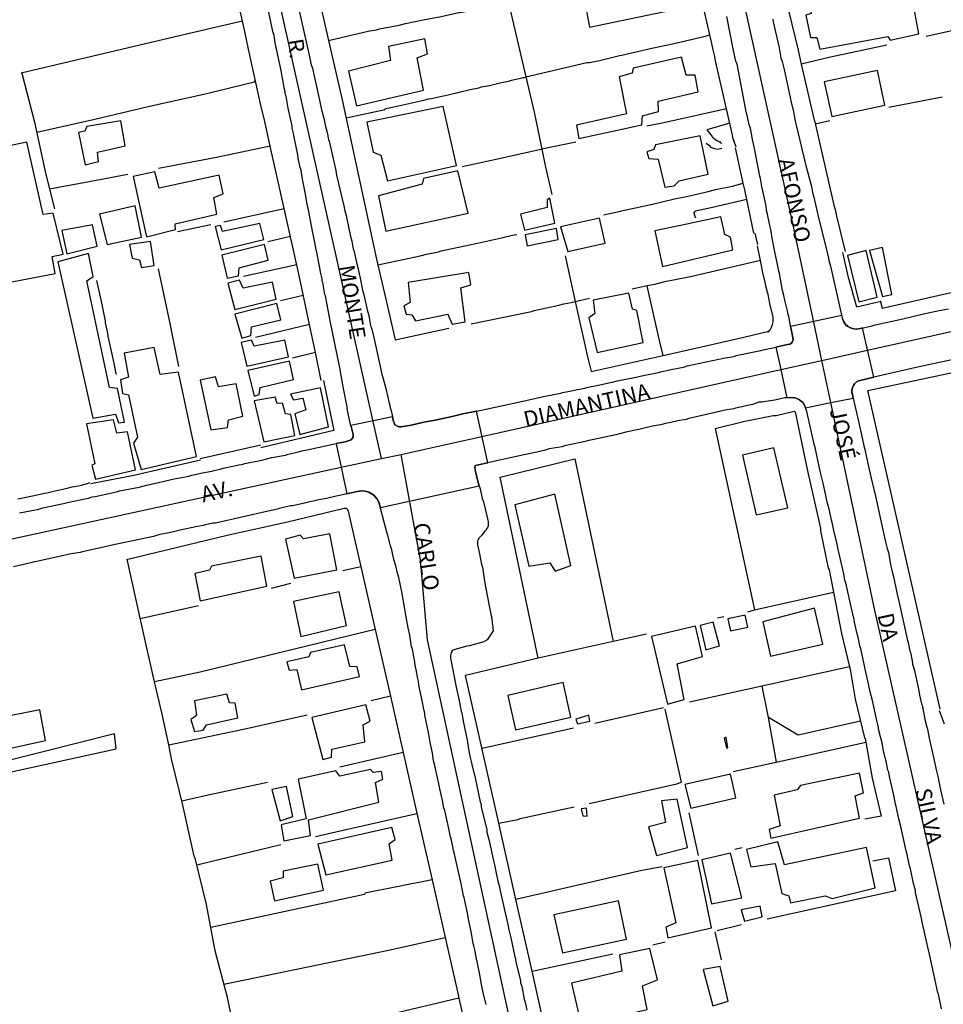
# Model space of a CAD drawing. Units: millimetres. Extents: x 187945 to 190362, y 1671518 to 1674296.
# Drawn here: x 189595 to 189741, y 1672980 to 1673135 of the extents above; entities that cross this region are included whole.
import ezdxf
from ezdxf.enums import TextEntityAlignment as Align

# ---------------------------------------------------------------- set-up
doc = ezdxf.new("R2010")
doc.units = ezdxf.units.MM
doc.header["$MEASUREMENT"] = 0
for name, color, linetype in [('IMAGEM', 7, 'Continuous'), ('V-CRUZAMENTO', 1, 'Continuous'), ('V-EDIFICACAO', 30, 'Continuous'), ('V-EIXO_DE_LOGRADOURO', 3, 'Continuous'), ('V-LOTE', 1, 'Continuous'), ('V-NOME_DOS_LOGRADOUROS', 7, 'Continuous'), ('V-QUADRA', 4, 'Continuous'), ('V-TESTADA', 140, 'Continuous')]:
    doc.layers.add(name, color=color, linetype=linetype)
picture_1 = doc.add_image_def('image1.jpg', size_in_pixel=(4023, 4630))

msp = doc.modelspace()

# ---------------------------------------------------------------- linework, layer by layer
at = {"layer": 'V-CRUZAMENTO'}
for points in [[(189719.29, 1673074.66), (189719.43, 1673074.25), (189719.43, 1673074.25), (189723.4, 1673075.05), (189723.4, 1673075.05), (189726.95, 1673075.77), (189726.95, 1673075.77), (189726.85, 1673076.31), (189726.74, 1673076.66), (189726.72, 1673077.01), (189726.82, 1673077.37), (189726.97, 1673077.74), (189727.17, 1673078.02), (189727.4, 1673078.26), (189727.76, 1673078.49), (189730.22, 1673079.05), (189730.22, 1673079.05), (189728.39, 1673086.84), (189728.39, 1673086.84), (189728.39, 1673086.84), (189728.39, 1673086.84), (189728.09, 1673086.77), (189727.42, 1673086.66), (189727.01, 1673086.69), (189726.37, 1673086.89), (189726.35, 1673086.96), (189726.08, 1673087.08), (189725.99, 1673087.23), (189725.86, 1673087.24), (189725.44, 1673087.88), (189725.27, 1673088.37), (189725.17, 1673088.79), (189725.17, 1673088.79), (189717.07, 1673087.06), (189717.07, 1673087.06), (189717.11, 1673086.86), (189717.11, 1673086.86), (189717.25, 1673086.1), (189717.43, 1673085.33), (189717.47, 1673084.95), (189717.33, 1673084.6), (189717.19, 1673084.44), (189716.94, 1673084.25), (189716.59, 1673084.2), (189714.77, 1673083.8), (189714.77, 1673083.8), (189715.53, 1673080.25), (189715.53, 1673080.25), (189716.48, 1673075.81), (189716.48, 1673075.81), (189717.03, 1673075.88), (189717.73, 1673075.8), (189718.08, 1673075.69), (189718.46, 1673075.51), (189719.05, 1673075.01), (189719.29, 1673074.66)], [(189647.08, 1673060.66), (189648.73, 1673061.03), (189649.33, 1673061.14), (189649.97, 1673061.08), (189650.58, 1673060.92), (189651.18, 1673060.57), (189651.4, 1673060.38), (189651.89, 1673059.83), (189652.17, 1673059.26), (189652.31, 1673058.74), (189652.31, 1673058.74), (189652.38, 1673058.48), (189652.38, 1673058.48), (189667.96, 1673061.91), (189667.96, 1673061.91), (189667.91, 1673062.07), (189667.35, 1673064.36), (189667.37, 1673064.47), (189667.27, 1673064.68), (189667.27, 1673064.85), (189667.31, 1673064.92), (189667.29, 1673065.08), (189667.55, 1673065.2), (189667.87, 1673065.22), (189669.26, 1673065.53), (189669.26, 1673065.53), (189669.31, 1673065.54), (189669.31, 1673065.54), (189667.52, 1673073.72), (189667.52, 1673073.72), (189665.4, 1673073.28), (189663.68, 1673072.87), (189661.04, 1673072.3), (189659.25, 1673071.96), (189657.25, 1673071.5), (189655.64, 1673071.21), (189655.29, 1673071.21), (189655.07, 1673071.31), (189654.67, 1673071.56), (189654.41, 1673072.3), (189654.3, 1673072.79), (189654.3, 1673072.79), (189647.71, 1673071.45), (189647.71, 1673071.45), (189647.75, 1673071.29), (189647.75, 1673071.29), (189648.1, 1673070), (189648.07, 1673069.62), (189647.75, 1673069.19), (189647.29, 1673069.01), (189646.81, 1673068.88), (189645.42, 1673068.58), (189645.42, 1673068.58), (189645.38, 1673068.57), (189645.38, 1673068.57), (189647.08, 1673060.66)]]:
    msp.add_lwpolyline(points, close=True, dxfattribs=at)
at = {"layer": 'V-EDIFICACAO'}
for points in [[(189689.09, 1673140.28), (189688.3, 1673141.14), (189684.25, 1673140.25), (189685.36, 1673134.29), (189699.52, 1673137.22), (189698.56, 1673142.26), (189689.09, 1673140.28)], [(189730.94, 1673137.6), (189730.21, 1673139.35), (189720.39, 1673137.22), (189720.33, 1673136.45), (189719.5, 1673136.17), (189720.23, 1673132.66), (189721.22, 1673132.63), (189721.7, 1673130.81), (189732.41, 1673132.82), (189732.79, 1673132.25), (189737.29, 1673133.23), (189736.49, 1673137.44), (189734.07, 1673136.96), (189733.69, 1673137.86), (189730.94, 1673137.6)], [(189653.68, 1673131.26), (189653.97, 1673129.03), (189647.37, 1673127.34), (189648.61, 1673121.89), (189659.2, 1673124.34), (189658.18, 1673129.47), (189659.83, 1673130.08), (189659.39, 1673132.47), (189653.68, 1673131.26)], [(189692.25, 1673127.82), (189692.09, 1673127.05), (189690.02, 1673126.45), (189691.17, 1673120.61), (189683.29, 1673118.83), (189683.67, 1673116.72), (189693.62, 1673118.86), (189693.71, 1673120.29), (189696.26, 1673121), (189696.17, 1673122.59), (189702.48, 1673124.06), (189702.03, 1673126.73), (189700.6, 1673126.73), (189699.87, 1673129.57), (189692.25, 1673127.82)], [(189722.37, 1673125.65), (189723.58, 1673120.17), (189731.93, 1673121.98), (189730.78, 1673127.43), (189722.37, 1673125.65)], [(189650.24, 1673119.31), (189651.23, 1673114.59), (189652.47, 1673114.11), (189653.49, 1673110.06), (189664.36, 1673112.45), (189664.36, 1673112.45), (189662.26, 1673121.79), (189650.24, 1673119.31)], [(189606.09, 1673118.6), (189605.77, 1673117.9), (189604.79, 1673117.65), (189605.84, 1673112.58), (189607.91, 1673113.09), (189607.75, 1673114.56), (189612.15, 1673115.58), (189611.45, 1673119.5), (189606.09, 1673118.6)], [(189695.75, 1673115.7), (189695.5, 1673114.97), (189694.42, 1673114.62), (189694.7, 1673113.57), (189696.17, 1673113.47), (189697.22, 1673109.04), (189698.69, 1673109.27), (189699.52, 1673110.06), (189704.07, 1673111.08), (189702.8, 1673117.14), (189695.75, 1673115.7)], [(189585.79, 1673113.86), (189590.12, 1673093.3), (189601.09, 1673095.43), (189600.64, 1673098.09), (189602.36, 1673098.46), (189602.36, 1673098.46), (189602.36, 1673098.46), (189600.77, 1673104.93), (189599.21, 1673104.74), (189596.63, 1673116.15), (189585.79, 1673113.86)], [(189617.47, 1673108.91), (189616.8, 1673111.46), (189613.39, 1673110.7), (189615.5, 1673101.23), (189620.04, 1673102.36), (189620.02, 1673103.27), (189626.56, 1673104.8), (189626.11, 1673107.42), (189627.58, 1673107.99), (189626.94, 1673110.92), (189617.47, 1673108.91)], [(189652.09, 1673107.7), (189653.23, 1673102.09), (189666.21, 1673104.96), (189664.61, 1673111.62), (189659.16, 1673110.41), (189658.97, 1673109.49), (189652.09, 1673107.7)], [(189608.1, 1673104.77), (189609.28, 1673100.02), (189614.73, 1673101.17), (189613.71, 1673106.08), (189608.1, 1673104.77)], [(189678.7, 1673105.85), (189674.49, 1673104.8), (189675.1, 1673102.25), (189679.91, 1673103.34), (189679.12, 1673107.29), (189678.7, 1673107.03), (189678.7, 1673105.85)], [(189602.14, 1673102.19), (189602.94, 1673098.52), (189607.69, 1673099.74), (189606.99, 1673103.11), (189602.14, 1673102.19)], [(189627.48, 1673102.03), (189627.16, 1673103.02), (189626.33, 1673102.83), (189627.26, 1673099.16), (189634.01, 1673100.79), (189633.38, 1673103.3), (189627.48, 1673102.03)], [(189680.77, 1673102.76), (189681.92, 1673098.91), (189687.85, 1673100.21), (189686.96, 1673104.17), (189680.77, 1673102.76)], [(189699.96, 1673103.05), (189695.67, 1673102.14), (189696.86, 1673096.55), (189707.96, 1673099.13), (189707.61, 1673101.17), (189706.72, 1673101.58), (189706.05, 1673104.36), (189699.96, 1673103.05)], [(189675.23, 1673101.52), (189675.51, 1673099.8), (189680.39, 1673100.79), (189680.14, 1673102.54), (189675.23, 1673101.52)], [(189612.79, 1673100.02), (189613.23, 1673097.85), (189614.41, 1673097.6), (189614.73, 1673096.39), (189616.68, 1673096.68), (189616.1, 1673100.47), (189612.79, 1673100.02)], [(189627.38, 1673098.33), (189628.21, 1673094.67), (189630, 1673095.05), (189630.09, 1673096.29), (189634.68, 1673097.5), (189634.08, 1673100.02), (189627.38, 1673098.33)], [(189606.09, 1673094.28), (189607.08, 1673094.95), (189606.35, 1673098.56), (189601.53, 1673097.28), (189607.02, 1673072.61), (189610.59, 1673073.22), (189611.07, 1673071.88), (189612.03, 1673071.96), (189612.03, 1673071.96), (189610.94, 1673077.3), (189609.66, 1673077.42), (189606.09, 1673094.28)], [(189729, 1673099.07), (189726.07, 1673098.27), (189727.85, 1673090.94), (189730.72, 1673091.7), (189729, 1673099.07)], [(189729.54, 1673099.07), (189731.58, 1673091.77), (189733.05, 1673092.12), (189731.55, 1673099.51), (189729.54, 1673099.07)], [(189656.77, 1673094), (189657.09, 1673090.84), (189656.1, 1673090.3), (189656.42, 1673089.03), (189657.35, 1673088.9), (189657.89, 1673087.97), (189663.02, 1673089.03), (189663.69, 1673087.43), (189665.73, 1673087.81), (189665.06, 1673093.17), (189666.65, 1673093.65), (189666.34, 1673095.56), (189656.77, 1673094)], [(189630.73, 1673093.11), (189630.16, 1673094.38), (189628.34, 1673093.9), (189629.42, 1673089.76), (189635.93, 1673091.38), (189635.39, 1673094.03), (189630.73, 1673093.11)], [(189685.94, 1673091.22), (189686.22, 1673089.12), (189685.24, 1673088.45), (189686.58, 1673082.94), (189693.84, 1673084.53), (189692.82, 1673089.57), (189692.15, 1673089.79), (189691.58, 1673092.31), (189685.94, 1673091.22)], [(189629.42, 1673089.03), (189630.51, 1673085.23), (189631.97, 1673085.65), (189632.07, 1673087.02), (189636.66, 1673088.13), (189636.05, 1673090.68), (189629.42, 1673089.03)], [(189632.48, 1673083.96), (189632.07, 1673084.91), (189630.44, 1673084.53), (189631.34, 1673080.8), (189637.87, 1673082.27), (189637.33, 1673084.88), (189632.48, 1673083.96)], [(189611.96, 1673082.87), (189612.63, 1673079.08), (189611.38, 1673078.63), (189611.73, 1673076.5), (189612.66, 1673076.28), (189614.09, 1673069.58), (189613.46, 1673068.66), (189614.64, 1673064.51), (189623.4, 1673066.55), (189620.53, 1673079.85), (189617.66, 1673079.46), (189616.68, 1673083.77), (189611.96, 1673082.87)], [(189631.46, 1673080.13), (189632.48, 1673076.05), (189633.25, 1673076.31), (189633.44, 1673077.42), (189638.67, 1673078.7), (189638.03, 1673081.57), (189631.46, 1673080.13)], [(189623.94, 1673078.6), (189625.63, 1673070.73), (189628.25, 1673071.11), (189628.4, 1673072.32), (189630.67, 1673072.9), (189629.65, 1673078.03), (189626.84, 1673077.52), (189626.4, 1673079.11), (189623.94, 1673078.6)], [(189642.94, 1673077.36), (189638.22, 1673076.4), (189638.67, 1673075.51), (189640.17, 1673075.73), (189640.61, 1673073.92), (189638.89, 1673073.28), (189639.69, 1673070.03), (189644.18, 1673071.21), (189642.94, 1673077.36), (189642.94, 1673077.36)], [(189632.48, 1673075.35), (189634.01, 1673068.88), (189638.86, 1673069.87), (189638.25, 1673073.18), (189637.39, 1673073.28), (189636.92, 1673074.94), (189636.12, 1673074.91), (189635.8, 1673075.89), (189632.48, 1673075.35)], [(189610.27, 1673072.32), (189610.27, 1673072.32), (189606.03, 1673071.72), (189607.34, 1673065.41), (189606.87, 1673065.19), (189607.46, 1673062.98), (189613.74, 1673064.45), (189612.47, 1673070.44), (189610.84, 1673070.25), (189610.27, 1673072.32)], [(189714.43, 1673067.89), (189709.49, 1673066.75), (189711.66, 1673057.34), (189716.66, 1673058.46), (189714.43, 1673067.89)], [(189673.57, 1673058.94), (189673.57, 1673058.94), (189675.8, 1673049.25), (189679.12, 1673049.79), (189679.95, 1673048.48), (189682.4, 1673049.34), (189679.88, 1673060.59), (189673.57, 1673058.94)], [(189640.26, 1673053.55), (189639.72, 1673054.12), (189637.39, 1673053.49), (189638.76, 1673047.33), (189645.52, 1673048.67), (189644.41, 1673054.35), (189640.26, 1673053.55)], [(189625.73, 1673049.25), (189625.44, 1673048.61), (189623.11, 1673048.07), (189623.94, 1673043.76), (189634.49, 1673046.09), (189633.57, 1673050.81), (189625.73, 1673049.25)], [(189638.67, 1673043.67), (189639.85, 1673038.15), (189647.05, 1673039.88), (189645.9, 1673045.2), (189638.67, 1673043.67)], [(189712.68, 1673040.48), (189713.92, 1673035.06), (189722.15, 1673036.94), (189720.84, 1673042.62), (189712.68, 1673040.48)], [(189707.2, 1673040.93), (189707.58, 1673039.05), (189710.32, 1673039.62), (189709.91, 1673041.53), (189707.2, 1673040.93)], [(189695.12, 1673038.15), (189697.67, 1673027.48), (189700.31, 1673028.21), (189699.17, 1673033.82), (189703.18, 1673034.97), (189702.07, 1673039.78), (189695.12, 1673038.15)], [(189704.84, 1673040.42), (189702.8, 1673039.91), (189703.69, 1673036.02), (189705.86, 1673036.69), (189704.84, 1673040.42)], [(189641.35, 1673035.6), (189641.09, 1673034.93), (189637.62, 1673034.14), (189638, 1673032.86), (189639.21, 1673032.93), (189639.94, 1673029.74), (189649.06, 1673031.84), (189648.74, 1673033.34), (189647.56, 1673033.4), (189646.73, 1673036.82), (189641.35, 1673035.6)], [(189681.22, 1673030.91), (189672.49, 1673028.82), (189673.7, 1673023.43), (189682.4, 1673025.4), (189681.22, 1673030.91), (189681.22, 1673030.91)], [(189623.08, 1673027.99), (189623.37, 1673025.66), (189622.48, 1673025.05), (189623.05, 1673023.14), (189624.42, 1673023.36), (189624.93, 1673024.23), (189629.9, 1673025.34), (189629.49, 1673027.64), (189628.56, 1673027.67), (189628.15, 1673029.04), (189623.08, 1673027.99)], [(189641.57, 1673025.37), (189643.29, 1673018.74), (189644.66, 1673019.09), (189644.72, 1673020.37), (189649.92, 1673021.55), (189649.66, 1673024.19), (189650.78, 1673024.77), (189650.08, 1673027.35), (189641.57, 1673025.37)], [(189591.72, 1673025.21), (189592.61, 1673020.21), (189599.56, 1673021.74), (189598.67, 1673026.58), (189591.72, 1673025.21)], [(189683.2, 1673025.12), (189683.45, 1673024.38), (189685.4, 1673024.8), (189685.24, 1673025.72), (189683.2, 1673025.12)], [(189592.74, 1673018.33), (189593.18, 1673016.58), (189610.71, 1673020.43), (189610.43, 1673022.79), (189592.74, 1673018.33)], [(189706.91, 1673022.25), (189706.62, 1673022.12), (189706.94, 1673020.6), (189707.2, 1673020.59), (189706.91, 1673022.25)], [(189639.43, 1673015.62), (189640.68, 1673009.4), (189636.72, 1673008.45), (189637.14, 1673005.93), (189641.38, 1673006.73), (189641.03, 1673009.24), (189652.15, 1673011.99), (189651.61, 1673015.11), (189652.76, 1673015.65), (189652.53, 1673016.83), (189651.26, 1673016.7), (189650.81, 1673017.18), (189646, 1673016.13), (189645.33, 1673016.93), (189639.43, 1673015.62)], [(189700.41, 1673014.82), (189701.33, 1673011.09), (189708.41, 1673012.72), (189707.61, 1673016.45), (189700.41, 1673014.82)], [(189718.61, 1673014.63), (189718.13, 1673013.96), (189714.5, 1673013.13), (189715.45, 1673008.26), (189713.7, 1673007.68), (189713.96, 1673006.34), (189727.92, 1673009.5), (189727.28, 1673013.01), (189728.55, 1673013.48), (189727.95, 1673016.58), (189718.61, 1673014.63)], [(189637.55, 1673014.5), (189635.26, 1673014.03), (189636.56, 1673009.08), (189638.57, 1673009.75), (189637.55, 1673014.5), (189637.55, 1673014.5)], [(189696.71, 1673012.24), (189697.32, 1673008.8), (189694.67, 1673008.13), (189695.91, 1673003.6), (189700.82, 1673004.85), (189699.17, 1673012.46), (189696.71, 1673012.24)], [(189684.03, 1673010.97), (189684.31, 1673009.88), (189684.98, 1673009.79), (189684.89, 1673011.06), (189684.03, 1673010.97)], [(189642.49, 1673005.39), (189643.77, 1673000.57), (189654.25, 1673002.87), (189653.78, 1673005.45), (189654.73, 1673006.12), (189654.16, 1673008.03), (189642.49, 1673005.39)], [(189716.12, 1673002.1), (189715.04, 1673005.77), (189710.13, 1673004.56), (189710.8, 1673001.79), (189714.62, 1673002.33), (189715.71, 1672997.61), (189716.79, 1672997.26), (189717.05, 1672996.14), (189722.53, 1672997.26), (189723.61, 1672996.81), (189730.43, 1672998.5), (189729.03, 1673004.88), (189716.12, 1673002.1)], [(189707.61, 1673003.99), (189703.09, 1673002.93), (189704.62, 1672995.95), (189709.37, 1672996.91), (189707.61, 1673003.99)], [(189637.04, 1673001.15), (189637.04, 1673000.06), (189634.97, 1672999.55), (189635.67, 1672996.43), (189643.42, 1672998.15), (189642.53, 1673002.23), (189637.04, 1673001.15)], [(189697.09, 1673001.65), (189698.97, 1672992.99), (189697.41, 1672992.29), (189697.73, 1672990.6), (189704.62, 1672992.16), (189702.43, 1673002.83), (189697.09, 1673001.65)], [(189679.72, 1672994.23), (189681.12, 1672988.24), (189691.2, 1672990.41), (189689.92, 1672996.46), (189679.72, 1672994.23)], [(189709.3, 1672995.03), (189709.78, 1672993.24), (189712.58, 1672993.91), (189712.27, 1672995.6), (189709.3, 1672995.03)], [(189682.5, 1672983.43), (189684.03, 1672976.86), (189694.45, 1672979.31), (189693.71, 1672983.04), (189696.07, 1672983.97), (189694.86, 1672988.94), (189690.08, 1672987.95), (189690.46, 1672985.34), (189682.5, 1672983.43)], [(189703.31, 1672985.63), (189704.81, 1672979.86), (189707.23, 1672980.59), (189705.99, 1672986.1), (189703.31, 1672985.63)]]:
    msp.add_lwpolyline(points, close=True, dxfattribs=at)
at = {"layer": 'V-EIXO_DE_LOGRADOURO'}
for points in [[(189651.23, 1673072.09), (189634.87, 1673145.35), (189626.4, 1673182.1), (189618.88, 1673215.59), (189612.62, 1673241), (189608.31, 1673267.39), (189603.3, 1673293.64), (189598.29, 1673319.75), (189598.09, 1673322.46)], [(189720.73, 1673087.73), (189717.44, 1673103.29), (189700, 1673182.17), (189691.38, 1673221.24), (189684.01, 1673252.92), (189677.33, 1673284.88), (189676.64, 1673288.02)], [(189729.22, 1673083.3), (189795.14, 1673098.03)], [(189722, 1673081.69), (189720.73, 1673087.73)], [(189722, 1673081.69), (189729.22, 1673083.3)], [(189715.53, 1673080.25), (189722, 1673081.69)], [(189723.4, 1673075.05), (189722, 1673081.69)], [(189668.37, 1673069.71), (189715.53, 1673080.25)], [(189765.56, 1672884.69), (189763.05, 1672897.97), (189730.28, 1673042.5), (189723.4, 1673075.05)], [(189652.54, 1673066.22), (189651.23, 1673072.09)], [(189655.64, 1673066.89), (189659.4, 1673067.71), (189668.37, 1673069.71)], [(189646.2, 1673064.85), (189652.54, 1673066.22)], [(189652.54, 1673066.22), (189655.64, 1673066.89)], [(189656.97, 1673059.68), (189655.64, 1673066.89)], [(189578.05, 1673050.06), (189646.2, 1673064.85)], [(189710.19, 1672807.02), (189698.61, 1672853.64), (189690.41, 1672899.84), (189685.49, 1672918.98), (189659.8, 1673037.64), (189658.71, 1673050.22), (189656.97, 1673059.68)]]:
    msp.add_lwpolyline(points, dxfattribs=at)
at = {"layer": 'V-LOTE'}
for points in [[(189634.04, 1673119.9), (189633.6, 1673121.7), (189631.57, 1673130.81), (189630.99, 1673133.59), (189627.05, 1673151.17), (189626.33, 1673154.54)], [(189714.19, 1673147.56), (189718.24, 1673130.67)], [(189641.52, 1673143.95), (189644.21, 1673132.18)], [(189672.6, 1673138.1), (189675.34, 1673126.43)], [(189704.35, 1673133.08), (189703.14, 1673138.34)], [(189644.21, 1673132.18), (189650.66, 1673133.71), (189651.75, 1673133.89), (189652.26, 1673134.02), (189655.32, 1673134.62), (189656.34, 1673134.87), (189659.4, 1673135.5), (189661.95, 1673135.98), (189664.5, 1673136.54), (189665.52, 1673136.71), (189666.54, 1673136.94)], [(189752.94, 1673136.01), (189738.46, 1673132.8)], [(189630.62, 1673135.23), (189622.68, 1673133.39), (189595.73, 1673127.03)], [(189675.34, 1673126.43), (189684.95, 1673128.69), (189685.38, 1673128.7), (189686.15, 1673128.89), (189686.94, 1673129.03), (189690.07, 1673129.8), (189690.48, 1673129.87), (189695.17, 1673130.95), (189698.71, 1673131.72), (189703.39, 1673132.81), (189704.35, 1673133.08)], [(189704.66, 1673131.71), (189704.35, 1673133.08)], [(189644.21, 1673132.18), (189646.35, 1673122.82)], [(189705.25, 1673129), (189705.13, 1673129.67), (189704.87, 1673130.69), (189704.66, 1673131.71)], [(189732.23, 1673131.47), (189723.34, 1673129.56), (189718.75, 1673128.45)], [(189718.24, 1673130.67), (189718.75, 1673128.45)], [(189706.97, 1673121.4), (189705.25, 1673129)], [(189718.75, 1673128.45), (189720.79, 1673119.6)], [(189595.83, 1673127.05), (189597.84, 1673119.28), (189599.51, 1673111.51), (189600.2, 1673108.74)], [(189646.96, 1673120), (189653.12, 1673121.32), (189653.16, 1673121.45), (189654.02, 1673121.6), (189659.21, 1673122.75), (189660.04, 1673122.96), (189660.46, 1673123.02), (189661.35, 1673123.25), (189663.07, 1673123.61), (189666.54, 1673124.44), (189667.88, 1673124.73), (189668.3, 1673124.86), (189669.57, 1673125.1), (189671.29, 1673125.51), (189672.6, 1673125.78), (189673.05, 1673125.91), (189674.74, 1673126.3), (189674.91, 1673126.37), (189675.07, 1673126.37), (189675.34, 1673126.43)], [(189675.34, 1673126.43), (189676.65, 1673120.86), (189677.84, 1673115.02)], [(189598.18, 1673117.7), (189607.35, 1673119.76), (189615.94, 1673121.8), (189624.56, 1673123.74), (189632.5, 1673125.68), (189632.66, 1673125.91)], [(189732.58, 1673121.64), (189740.99, 1673123.28)], [(189646.35, 1673122.82), (189651.78, 1673097.68), (189653.69, 1673089.3), (189654.71, 1673084.97)], [(189706.97, 1673121.4), (189697.09, 1673119.17), (189694.38, 1673118.66)], [(189707.96, 1673117.01), (189706.97, 1673121.4)], [(189635.02, 1673115.51), (189634.04, 1673119.9)], [(189707.48, 1673119.12), (189703.87, 1673118.07), (189704.72, 1673117.05), (189704.76, 1673116.95), (189705.43, 1673116.39), (189705.81, 1673116.23), (189705.88, 1673116.24), (189705.95, 1673116.09), (189706.08, 1673116.06), (189706.22, 1673115.98)], [(189720.79, 1673119.6), (189720.84, 1673119.56), (189723.9, 1673106.21), (189724.11, 1673105.51), (189724.33, 1673104.46), (189725.66, 1673098.91)], [(189720.96, 1673119.05), (189723.24, 1673119.56)], [(189708.51, 1673115.37), (189707.9, 1673117)], [(189635.02, 1673115.51), (189626.54, 1673113.74), (189617.41, 1673111.97)], [(189637.21, 1673105.68), (189635.02, 1673115.51)], [(189683.2, 1673116.13), (189677.84, 1673115.02)], [(189706.22, 1673115.13), (189705.61, 1673114.99), (189705.14, 1673115.07), (189704.5, 1673115.31), (189704.44, 1673115.44), (189703.76, 1673115.91)], [(189677.84, 1673115.02), (189677.7, 1673114.99), (189671.13, 1673113.5), (189665.3, 1673112.25)], [(189677.84, 1673115.02), (189678.42, 1673112.2), (189679.41, 1673107.91)], [(189709.6, 1673109.68), (189708.37, 1673115.24)], [(189612.54, 1673111.05), (189605.62, 1673109.72), (189600.2, 1673108.74)], [(189687.54, 1673104.69), (189690.27, 1673105.24), (189690.43, 1673105.3), (189695.29, 1673106.38), (189698.74, 1673107.2), (189700.65, 1673107.59), (189704.09, 1673108.36), (189705.24, 1673108.65), (189707.92, 1673109.22), (189709.6, 1673109.68)], [(189709.83, 1673108.63), (189709.6, 1673109.68)], [(189600.2, 1673108.74), (189600.97, 1673105.65)], [(189711.29, 1673101.81), (189709.83, 1673108.63)], [(189710.16, 1673107.08), (189704.78, 1673105.82), (189702.1, 1673105.27), (189701.92, 1673105.08), (189701.81, 1673105.12), (189701.86, 1673104.71), (189702.06, 1673104.23)], [(189627.69, 1673103.56), (189637.21, 1673105.68)], [(189639.56, 1673095.12), (189637.21, 1673105.68)], [(189620.37, 1673102.06), (189625.65, 1673103.15)], [(189651.99, 1673096.78), (189658.66, 1673098.2), (189659.66, 1673098.47), (189661.54, 1673098.86), (189661.99, 1673098.99), (189667.72, 1673100.2), (189668.62, 1673100.44), (189671.48, 1673101.05), (189673.4, 1673101.51), (189673.88, 1673101.59)], [(189711.93, 1673099.99), (189711.49, 1673101.76)], [(189638.19, 1673101.27), (189634.61, 1673100.42)], [(189712.33, 1673097.49), (189711.87, 1673099.8)], [(189639.19, 1673096.78), (189630.81, 1673094.94)], [(189681.5, 1673098.22), (189683.1, 1673091)], [(189712.33, 1673097.49), (189701.26, 1673094.9), (189696.95, 1673094.03), (189695.61, 1673093.7), (189694.45, 1673093.45)], [(189712.71, 1673095.57), (189712.33, 1673097.49)], [(189731.52, 1673089.94), (189741.46, 1673092.19), (189741.65, 1673092.28), (189742.21, 1673092.37), (189742.91, 1673092.55), (189745.37, 1673093.06), (189746.07, 1673093.24), (189747.12, 1673093.44), (189748.88, 1673093.86), (189768.5, 1673098.12)], [(189620.57, 1673080.77), (189619.21, 1673087.52), (189617.37, 1673096.18)], [(189708.78, 1673085.14), (189713.41, 1673086.26), (189713.51, 1673086.17), (189713.83, 1673086.54), (189714.05, 1673086.93), (189714.21, 1673087.37), (189714.3, 1673087.79), (189714.34, 1673088.23), (189714.32, 1673088.57), (189713.87, 1673090.4), (189713.51, 1673092.12), (189713.19, 1673093.4), (189713.13, 1673093.81), (189713, 1673094.26), (189712.71, 1673095.57)], [(189607.59, 1673094.34), (189608.31, 1673091.27), (189608.99, 1673087.96), (189608.98, 1673087.64), (189609.34, 1673086), (189609.41, 1673085.53), (189610.22, 1673081.76), (189610.35, 1673081.29), (189610.62, 1673079.85), (189610.68, 1673079.71), (189610.7, 1673079.5)], [(189641.19, 1673087.38), (189639.56, 1673095.12)], [(189694.45, 1673093.45), (189692.1, 1673092.94)], [(189696.99, 1673082.5), (189696.33, 1673085.05), (189694.45, 1673093.45)], [(189640.22, 1673091.96), (189636.61, 1673091.11)], [(189666.67, 1673087.46), (189676.21, 1673089.44), (189676.65, 1673089.6), (189680.54, 1673090.43), (189681.31, 1673090.64), (189682.45, 1673090.86), (189683.1, 1673091)], [(189683.1, 1673091), (189685.38, 1673091.51)], [(189683.1, 1673091), (189685.04, 1673082.28), (189685.63, 1673079.96)], [(189731.21, 1673091.17), (189731.52, 1673089.94)], [(189641.19, 1673087.38), (189632.67, 1673085.34)], [(189642.12, 1673082.94), (189641.19, 1673087.38)], [(189654.71, 1673084.97), (189663.16, 1673086.78)], [(189696.99, 1673082.5), (189708.78, 1673085.14)], [(189642.12, 1673082.94), (189638.54, 1673082.05)], [(189643.04, 1673078.56), (189642.12, 1673082.94)], [(189685.63, 1673079.96), (189696.99, 1673082.5)], [(189740.68, 1673026.67), (189729.26, 1673076.94), (189751.77, 1673081.77)], [(189705.17, 1673070.97), (189709.86, 1673072.11), (189714.31, 1673073.04), (189714.78, 1673073.03), (189717.64, 1673073.71), (189717.81, 1673073.57), (189719.8, 1673064.04), (189721.81, 1673055.25), (189721.79, 1673054.83), (189723.02, 1673048.92), (189723.15, 1673048.69), (189725.09, 1673038.64)], [(189705.17, 1673070.97), (189711.4, 1673042.35)], [(189623.93, 1673066.22), (189633.54, 1673068.37)], [(189677.28, 1673034.73), (189671.29, 1673063.27), (189683.05, 1673066.18)], [(189683.05, 1673066.18), (189689.09, 1673037.35)], [(189595.19, 1673059.88), (189595.53, 1673059.91), (189598.24, 1673060.49), (189599.42, 1673060.79), (189599.8, 1673060.84), (189600.6, 1673061.04), (189602.96, 1673061.54), (189603.75, 1673061.76), (189604.13, 1673061.79), (189605.31, 1673062.05), (189605.66, 1673062.21), (189606.02, 1673062.25), (189606.62, 1673062.43)], [(189612.36, 1673050.31), (189628.23, 1673054.13), (189637.73, 1673056.26), (189646.69, 1673058.41), (189646.96, 1673058.41), (189647.16, 1673058.27), (189647.32, 1673057.92)], [(189647.32, 1673057.92), (189651.56, 1673039.24)], [(189616.78, 1673031.02), (189614.7, 1673040.07), (189612.46, 1673050.33)], [(189649.31, 1673049.15), (189646.46, 1673048.5)], [(189635.22, 1673045.77), (189638.25, 1673046.59)], [(189711.4, 1673042.35), (189723.83, 1673045.16)], [(189614.5, 1673041), (189623.67, 1673043.04)], [(189710.31, 1673042.05), (189711.4, 1673042.35)], [(189706.55, 1673041.25), (189705.52, 1673041.04)], [(189651.56, 1673039.24), (189623.96, 1673032.5), (189616.78, 1673031.02)], [(189651.56, 1673039.24), (189653.95, 1673028.73)], [(189694.33, 1673038.51), (189689.09, 1673037.35)], [(189725.09, 1673038.64), (189726.37, 1673033.39)], [(189689.09, 1673037.35), (189677.28, 1673034.73)], [(189677.28, 1673034.73), (189665.81, 1673032.02)], [(189726.37, 1673033.39), (189701.14, 1673027.77)], [(189671.05, 1673008.68), (189665.81, 1673032.02)], [(189726.46, 1673033.02), (189727.28, 1673028.25), (189728.74, 1673022.18), (189728.83, 1673022.08)], [(189618.99, 1673021.04), (189617.96, 1673025.89), (189616.78, 1673031.02)], [(189713.61, 1673025.37), (189712.59, 1673030.32)], [(189653.95, 1673028.73), (189650.95, 1673028.01)], [(189653.95, 1673028.73), (189655.96, 1673019.87)], [(189697.04, 1673026.88), (189686.2, 1673024.42)], [(189618.99, 1673021.04), (189630.81, 1673023.51), (189640.84, 1673025.77)], [(189685.31, 1673011.78), (189699.15, 1673014.91), (189699.87, 1673015.15), (189697.31, 1673026.68)], [(189728.11, 1673024.79), (189718.26, 1673022.57), (189713.61, 1673025.37)], [(189714.86, 1673018.34), (189713.61, 1673025.37)], [(189740.5, 1673026.45), (189741.28, 1673024.37)], [(189682.81, 1673023.67), (189668.41, 1673020.46)], [(189629.9, 1672973.39), (189628.25, 1672981.22), (189626.34, 1672988.55), (189624.94, 1672995.88), (189623.17, 1673003.17), (189623.02, 1673003.51), (189621.23, 1673011.55), (189619.46, 1673018.84), (189618.99, 1673021.04)], [(189708.04, 1673016.85), (189716.93, 1673018.79), (189728.94, 1673021.49)], [(189728.83, 1673022.08), (189728.94, 1673021.49)], [(189728.94, 1673021.49), (189729.95, 1673015.78)], [(189655.96, 1673019.87), (189645.98, 1673017.52)], [(189655.96, 1673019.87), (189658.08, 1673010.49)], [(189634.57, 1673015.14), (189624.77, 1673013), (189621.08, 1673012.19)], [(189729.95, 1673015.78), (189731.35, 1673009.82)], [(189671.05, 1673008.68), (189674.05, 1673009.26), (189674.42, 1673009.41), (189682.93, 1673011.3)], [(189658.15, 1673010.18), (189647.18, 1673007.69), (189642.17, 1673006.53)], [(189658.08, 1673010.49), (189660.52, 1672999.74)], [(189701.02, 1673010.35), (189702.52, 1673003.61)], [(189731.35, 1673009.82), (189728.76, 1673009.31)], [(189673.76, 1672996.63), (189671.05, 1673008.68)], [(189623.42, 1673002.15), (189636.67, 1673005.32)], [(189709.44, 1673004.81), (189708.27, 1673004.55)], [(189730.06, 1673002.73), (189732.51, 1673003.21)], [(189732.51, 1673003.21), (189733.6, 1672998)], [(189696.83, 1673001.82), (189693.6, 1673001.22), (189673.76, 1672996.63)], [(189660.52, 1672999.74), (189649.93, 1672997.63), (189649.87, 1672997.46), (189625.64, 1672992.22)], [(189660.52, 1672999.74), (189662.58, 1672990.68)], [(189733.6, 1672998), (189713.39, 1672993.55)], [(189676.3, 1672985.33), (189673.76, 1672996.63)], [(189709.35, 1672992.65), (189705.47, 1672991.7)], [(189705.11, 1672991.55), (189706.1, 1672987.12)], [(189627.71, 1672983.3), (189653.92, 1672988.72), (189662.58, 1672990.68)], [(189662.58, 1672990.68), (189664.58, 1672981.86)], [(189697.29, 1672989.91), (189695.36, 1672989.45)], [(189676.3, 1672985.33), (189689.02, 1672988.08)], [(189678.95, 1672973.54), (189676.3, 1672985.33)], [(189664.76, 1672981.08), (189655.05, 1672978.76), (189644.69, 1672976.65)], [(189664.76, 1672981.08), (189667.07, 1672970.91)]]:
    msp.add_lwpolyline(points, dxfattribs=at)
at = {"layer": 'V-QUADRA'}
for points in [[(189595.46, 1673057.65), (189597.12, 1673058), (189598.31, 1673058.21), (189599.13, 1673058.45), (189602.39, 1673059.13), (189603.27, 1673059.37), (189606.35, 1673059.99), (189606.94, 1673060.17), (189607.42, 1673060.24), (189610.76, 1673060.96), (189611.24, 1673061.11), (189614.35, 1673061.73), (189615.48, 1673062.05), (189616.69, 1673062.28), (189619.88, 1673063), (189622.19, 1673063.42), (189622.65, 1673063.58), (189624.34, 1673063.96), (189625.79, 1673064.21), (189626.16, 1673064.34), (189627.12, 1673064.55), (189627.59, 1673064.69), (189629.84, 1673065.16), (189630.08, 1673065.24), (189630.53, 1673065.3), (189631, 1673065.43), (189633.69, 1673065.99), (189635.24, 1673066.37), (189637.39, 1673066.78), (189637.86, 1673066.93), (189639.26, 1673067.21), (189639.99, 1673067.42), (189641.31, 1673067.68), (189645.42, 1673068.58), (189645.42, 1673068.58), (189646.81, 1673068.88), (189647.29, 1673069.01), (189647.75, 1673069.19), (189648.07, 1673069.62), (189648.1, 1673070), (189647.75, 1673071.29), (189647.75, 1673071.29), (189647.67, 1673071.58), (189647.48, 1673072.62), (189647.16, 1673074.09), (189647.15, 1673074.37), (189646.52, 1673077.52), (189645.97, 1673080.52), (189644.45, 1673087.95), (189643.72, 1673091.88), (189643.64, 1673092.12), (189643.29, 1673093.98), (189643.21, 1673094.23), (189643.18, 1673094.58), (189642.92, 1673095.63), (189642.83, 1673096.33), (189642.6, 1673097.38), (189642.35, 1673098.78), (189642.25, 1673099.14), (189642.11, 1673100.03), (189641.84, 1673101.35), (189641.65, 1673102.1), (189641.09, 1673105.22), (189640.8, 1673106.63), (189640.63, 1673107.68), (189640.1, 1673110.32), (189639.87, 1673111.71), (189639.72, 1673112.14), (189639.39, 1673113.55), (189639.34, 1673114.15), (189638.76, 1673116.95), (189638.76, 1673116.95), (189638.72, 1673117.3), (189638.49, 1673118.36), (189638.45, 1673118.71), (189637.85, 1673121.51), (189637.51, 1673123.4), (189637.44, 1673123.61), (189637.33, 1673124.32), (189637.23, 1673124.67), (189637.06, 1673125.72), (189636.82, 1673126.77), (189636.72, 1673127.47), (189635.81, 1673131.81), (189635.61, 1673133), (189635.49, 1673133.37), (189635.1, 1673135.12), (189634.53, 1673137.93)], [(189639.48, 1673137.32), (189641.17, 1673129.86), (189641.47, 1673128.34), (189641.65, 1673127.81), (189641.91, 1673126.56), (189642.11, 1673125.85), (189642.8, 1673122.79), (189643.11, 1673121.26), (189643.45, 1673119.95), (189643.7, 1673118.59), (189643.82, 1673118.26), (189643.96, 1673117.69), (189644.17, 1673116.58), (189644.28, 1673116.28), (189645.33, 1673111.69), (189645.47, 1673110.96), (189646.61, 1673106.08), (189646.75, 1673105.32), (189646.96, 1673104.55), (189647.45, 1673102.26), (189647.56, 1673101.88), (189647.62, 1673101.49), (189647.85, 1673100.54), (189648.1, 1673099.31), (189648.2, 1673099.04), (189649.19, 1673094.71), (189649.58, 1673092.79), (189649.78, 1673092.03), (189650.35, 1673089.46), (189650.54, 1673088.81), (189650.84, 1673087.19), (189650.97, 1673086.83), (189651.34, 1673085.3), (189652.6, 1673079.54), (189652.77, 1673079.02), (189653.22, 1673077.27), (189653.74, 1673074.97), (189653.86, 1673074.59), (189653.93, 1673074.21), (189654.06, 1673073.83), (189654.3, 1673072.79), (189654.3, 1673072.79), (189654.41, 1673072.3), (189654.67, 1673071.56), (189655.07, 1673071.31), (189655.29, 1673071.21), (189655.64, 1673071.21), (189657.25, 1673071.5), (189659.25, 1673071.96), (189661.04, 1673072.3), (189663.68, 1673072.87), (189665.4, 1673073.28), (189667.52, 1673073.72), (189667.52, 1673073.72), (189674.16, 1673075.1), (189678.11, 1673075.99), (189680.84, 1673076.54), (189681.11, 1673076.63), (189682.26, 1673076.85), (189683.21, 1673077.08), (189684.6, 1673077.33), (189685.16, 1673077.48), (189687.23, 1673077.89), (189688.6, 1673078.24), (189688.98, 1673078.3), (189689.72, 1673078.48), (189692.47, 1673079), (189693.8, 1673079.34), (189696.26, 1673079.8), (189696.57, 1673079.91), (189698.48, 1673080.33), (189699.06, 1673080.42), (189700.37, 1673080.71), (189700.78, 1673080.84), (189706.77, 1673082.1), (189708.18, 1673082.35), (189708.49, 1673082.46), (189712.38, 1673083.26), (189712.76, 1673083.39), (189714.29, 1673083.69), (189714.77, 1673083.8), (189714.77, 1673083.8), (189716.59, 1673084.2), (189716.94, 1673084.25), (189717.19, 1673084.44), (189717.33, 1673084.6), (189717.47, 1673084.95), (189717.43, 1673085.33), (189717.25, 1673086.1), (189717.11, 1673086.86), (189717.11, 1673086.86), (189716.78, 1673088.66), (189716.68, 1673088.97), (189716.57, 1673089.54), (189716.14, 1673091.2), (189716.01, 1673091.96), (189715.82, 1673092.73), (189715.31, 1673095.41), (189715.21, 1673095.79), (189714.98, 1673097.13), (189714.59, 1673098.82), (189714.2, 1673100.71), (189714.19, 1673100.95), (189713.99, 1673102.1), (189713.73, 1673103.25), (189713.45, 1673104.78), (189713.35, 1673105.16), (189713.16, 1673106.31), (189712.52, 1673109.14), (189712.35, 1673110.43), (189712.23, 1673110.8), (189711.31, 1673115.39), (189711.05, 1673116.54), (189710.73, 1673118.34), (189710.56, 1673118.87), (189710.24, 1673120.38), (189710.08, 1673120.91), (189709.67, 1673123.2), (189708.62, 1673128.44), (189708.46, 1673128.94), (189708.06, 1673130.63), (189706.99, 1673135.98)], [(189714.27, 1673135.57), (189714.34, 1673135.12), (189715.28, 1673131.01), (189715.53, 1673129.46), (189715.74, 1673128.87), (189716.04, 1673127.6), (189717.14, 1673122.44), (189717.53, 1673120.91), (189717.77, 1673119.48), (189717.92, 1673119.06), (189719.47, 1673112.46), (189720.3, 1673109.34), (189720.58, 1673108.01), (189720.74, 1673107.45), (189721.52, 1673103.98), (189722.48, 1673100.28), (189723.04, 1673097.86), (189723.1, 1673097.45), (189723.34, 1673096.59), (189725.24, 1673088.18), (189725.24, 1673088.18), (189725.86, 1673087.24), (189725.99, 1673087.23), (189726.08, 1673087.08), (189726.35, 1673086.96), (189726.37, 1673086.89), (189727.01, 1673086.69), (189727.42, 1673086.66), (189728.09, 1673086.77), (189728.09, 1673086.77), (189729.92, 1673087.19), (189730.2, 1673087.29), (189734.79, 1673088.28), (189738.04, 1673089.06), (189740.49, 1673089.59), (189741.97, 1673089.86)], [(189751.36, 1673083.69), (189737.33, 1673080.67), (189730.22, 1673079.05), (189730.22, 1673079.05), (189727.76, 1673078.49), (189727.4, 1673078.26), (189727.17, 1673078.02), (189726.97, 1673077.74), (189726.82, 1673077.37), (189726.72, 1673077.01), (189726.74, 1673076.66), (189726.85, 1673076.31), (189726.95, 1673075.77), (189726.95, 1673075.77), (189727.04, 1673075.29), (189727.85, 1673071.85), (189727.98, 1673071.15), (189728.11, 1673070.68), (189728.63, 1673068.22), (189728.81, 1673067.52), (189728.86, 1673067.15), (189729.48, 1673064.49), (189729.61, 1673063.82), (189729.8, 1673063.15), (189730.24, 1673061.11), (189730.34, 1673060.76), (189731.88, 1673053.75), (189732.06, 1673053.08), (189732.28, 1673052.06), (189732.49, 1673051.4), (189732.89, 1673049.25), (189733.19, 1673047.91), (189733.29, 1673047.61), (189733.83, 1673045.05), (189734.16, 1673043.75), (189734.16, 1673043.75), (189735.5, 1673037.52), (189735.6, 1673037.2), (189735.9, 1673035.83), (189735.97, 1673035.65), (189736.24, 1673034.3), (189736.31, 1673033.79), (189736.6, 1673032.77), (189737.29, 1673029.59), (189737.41, 1673028.92), (189737.73, 1673027.55), (189737.81, 1673027.34), (189738.31, 1673024.84), (189738.55, 1673023.82), (189738.66, 1673023.51), (189738.93, 1673022.1), (189739.5, 1673019.55), (189739.58, 1673019.3), (189740.06, 1673016.9), (189740.06, 1673016.9), (189740.34, 1673015.86), (189740.6, 1673014.45), (189741.24, 1673011.72)], [(189740.86, 1672979.42), (189740.38, 1672981.71), (189740.3, 1672981.95), (189739.68, 1672984.87), (189739.38, 1672986.09), (189738.98, 1672988.05), (189738.7, 1672989.11), (189737.87, 1672992.87), (189737.67, 1672993.92), (189736.79, 1672997.74), (189736.75, 1672998.09), (189736.47, 1672999.18), (189735.98, 1673001.47), (189735.81, 1673002.03), (189735.41, 1673003.99), (189735.31, 1673004.34), (189734.47, 1673008.17), (189734.15, 1673009.36), (189733.72, 1673011.35), (189733.62, 1673011.7), (189733.34, 1673013.11), (189732.67, 1673016.04), (189732.54, 1673016.74), (189732.43, 1673017.04), (189732.14, 1673018.49), (189731.98, 1673019), (189731.84, 1673019.71), (189731.74, 1673020.06), (189731.55, 1673021.11), (189731.01, 1673023.34), (189730.88, 1673024.04), (189730.88, 1673024.04), (189730.66, 1673024.88), (189729.94, 1673028.28), (189729.67, 1673029.22), (189729.22, 1673031.37), (189728.89, 1673032.77), (189728.81, 1673032.98), (189728.46, 1673034.78), (189728.14, 1673036.18), (189728, 1673036.67), (189727.73, 1673038.06), (189727.58, 1673038.57), (189727.15, 1673040.42), (189727.11, 1673040.82), (189726.61, 1673042.81), (189725.76, 1673046.64), (189725.65, 1673046.99), (189725.46, 1673048.04), (189724.57, 1673051.9), (189724.43, 1673052.71), (189723.9, 1673054.89), (189723.68, 1673055.95), (189723.5, 1673056.53), (189723.14, 1673058.3), (189722.86, 1673059.36), (189722.64, 1673060.41), (189722.56, 1673060.64), (189722.23, 1673062.32), (189721.76, 1673064.21), (189720.94, 1673067.99), (189720.83, 1673068.29), (189719.63, 1673073.67), (189719.43, 1673074.25), (189719.43, 1673074.25), (189719.29, 1673074.66), (189719.05, 1673075.01), (189718.46, 1673075.51), (189718.08, 1673075.69), (189717.73, 1673075.8), (189717.03, 1673075.88), (189716.48, 1673075.81), (189716.48, 1673075.81), (189716.33, 1673075.79), (189716.18, 1673075.8), (189714.58, 1673075.45), (189712.47, 1673075.11), (189712.07, 1673075.1), (189711.04, 1673074.77), (189708.4, 1673074.19), (189708.12, 1673074.09), (189707.02, 1673073.89), (189701, 1673072.54), (189700.6, 1673072.41), (189699.28, 1673072.17), (189697.91, 1673071.85), (189697.53, 1673071.79), (189696.55, 1673071.54), (189695.29, 1673071.31), (189693.13, 1673070.83), (189692.88, 1673070.74), (189691.09, 1673070.38), (189689.53, 1673069.99), (189685.03, 1673069.03), (189684.66, 1673068.9), (189682.19, 1673068.41), (189681.4, 1673068.22), (189681.06, 1673068.1), (189679.01, 1673067.74), (189678.21, 1673067.51), (189677.45, 1673067.34), (189677.07, 1673067.21), (189675.28, 1673066.88), (189669.26, 1673065.53), (189669.26, 1673065.53), (189667.87, 1673065.22), (189667.55, 1673065.2), (189667.29, 1673065.08), (189667.31, 1673064.92), (189667.27, 1673064.85), (189667.27, 1673064.68), (189667.37, 1673064.47), (189667.35, 1673064.36), (189667.91, 1673062.07), (189667.96, 1673061.91), (189667.96, 1673061.91), (189668.11, 1673061.44), (189668.45, 1673059.93), (189668.62, 1673059.4), (189669.14, 1673057.19), (189669.28, 1673056.74), (189669.36, 1673056.3), (189669.39, 1673055.88), (189669.36, 1673055.54), (189669.25, 1673055.36), (189669.25, 1673055.23), (189669.16, 1673055.18), (189668.96, 1673054.81), (189668.82, 1673054.73), (189668.36, 1673054.16), (189667.85, 1673053.61), (189667.83, 1673053.46), (189667.77, 1673053.42), (189667.72, 1673053.2), (189667.69, 1673052.61), (189667.94, 1673051.48), (189668.31, 1673049.51), (189668.46, 1673049.07), (189668.79, 1673046.86), (189668.97, 1673046), (189669.51, 1673042.97), (189669.79, 1673041.67), (189669.92, 1673041.3), (189670.13, 1673039.5), (189670.15, 1673039.03), (189669.23, 1673037.62), (189668.74, 1673037.36), (189668.71, 1673037.3), (189666.45, 1673036.69), (189666, 1673036.6), (189664.31, 1673036.16), (189663.87, 1673035.99), (189663.71, 1673035.88), (189663.53, 1673035.65), (189663.42, 1673035.2), (189663.42, 1673034.75), (189664.34, 1673030.16), (189664.82, 1673028.06), (189665.14, 1673026.3), (189665.21, 1673026.09), (189665.44, 1673024.81), (189666.07, 1673021.82), (189666.27, 1673020.37), (189666.49, 1673019.29), (189666.72, 1673018.43), (189666.79, 1673017.98), (189667.36, 1673015.59), (189668.12, 1673012.06), (189668.25, 1673011.64), (189668.29, 1673011.23), (189669.14, 1673007.72), (189669.19, 1673007.27), (189669.49, 1673006.14), (189670.26, 1673002.56), (189670.4, 1673002.15), (189670.57, 1673001.09), (189670.91, 1672999.56), (189671.15, 1672998.67), (189671.21, 1672998.25), (189672.46, 1672992.71), (189672.61, 1672991.88), (189672.96, 1672990.62), (189673.57, 1672987.59), (189673.67, 1672987.32), (189673.75, 1672986.79), (189674.45, 1672983.85), (189674.5, 1672983.5), (189674.67, 1672982.93), (189675.07, 1672980.95), (189675.26, 1672980.25), (189675.45, 1672979.19)], [(189669.05, 1672980.09), (189668.66, 1672981.74), (189668.34, 1672983.27), (189668.01, 1672985.09), (189667.8, 1672986.01), (189667.63, 1672986.94), (189667.54, 1672987.21), (189667.31, 1672988.53), (189667.13, 1672989.33), (189667, 1672989.69), (189666.79, 1672991.02), (189666.25, 1672993.6), (189666.1, 1672994.52), (189665.57, 1672996.98), (189665.47, 1672997.25), (189665.19, 1672998.92), (189665.11, 1672999.16), (189664.26, 1673002.88), (189664.09, 1673003.8), (189663.93, 1673004.41), (189663.88, 1673004.72), (189663.78, 1673005.01), (189663.53, 1673006.25), (189663.42, 1673006.55), (189663, 1673008.61), (189662.94, 1673008.78), (189662.53, 1673010.72), (189662.41, 1673011.04), (189662.18, 1673012.28), (189661.74, 1673014.1), (189661.7, 1673014.41), (189660.98, 1673017.82), (189660.78, 1673018.51), (189660.58, 1673019.74), (189660.21, 1673021.46), (189659.95, 1673022.99), (189659.4, 1673025.73), (189659.37, 1673026.05), (189659.26, 1673026.41), (189658.88, 1673028.53), (189658.46, 1673030.45), (189658.37, 1673031.08), (189658.22, 1673031.72), (189658.03, 1673032.96), (189657.94, 1673033.28), (189657.74, 1673034.49), (189657.38, 1673036.34), (189657.31, 1673036.53), (189657.03, 1673038.38), (189656.76, 1673039.53), (189656.41, 1673041.54), (189656.21, 1673042.46), (189655.74, 1673045.2), (189655.29, 1673047.47), (189655.07, 1673048.15), (189654.8, 1673049.32), (189654.51, 1673050.3), (189654.16, 1673051.83), (189653.97, 1673052.44), (189653.51, 1673054.29), (189653.39, 1673054.61), (189652.31, 1673058.74), (189652.31, 1673058.74), (189652.17, 1673059.26), (189651.89, 1673059.83), (189651.4, 1673060.38), (189651.18, 1673060.57), (189650.58, 1673060.92), (189649.97, 1673061.08), (189649.33, 1673061.14), (189648.73, 1673061.03), (189647.08, 1673060.66), (189647.08, 1673060.66), (189645.99, 1673060.41), (189645.38, 1673060.31), (189643.86, 1673059.93), (189642.67, 1673059.72), (189641.33, 1673059.39), (189641.01, 1673059.34), (189640.69, 1673059.24), (189638.54, 1673058.77), (189638.27, 1673058.75), (189636.39, 1673058.32), (189636.15, 1673058.24), (189634.7, 1673057.95), (189626.39, 1673056.01), (189625.97, 1673056.02), (189624.82, 1673055.77), (189624.45, 1673055.64), (189623.29, 1673055.43), (189620.8, 1673054.91), (189619.34, 1673054.57), (189617.62, 1673054.22), (189616.58, 1673053.94), (189609.81, 1673052.5), (189608.93, 1673052.28), (189605.41, 1673051.51), (189605.04, 1673051.39), (189603.62, 1673051.21), (189598.21, 1673049.98), (189597.82, 1673049.92), (189597.26, 1673049.76), (189594.51, 1673049.12)]]:
    msp.add_lwpolyline(points, dxfattribs=at)
at = {"layer": 'V-TESTADA'}
for points in [[(189731.07, 1673090.97), (189727.5, 1673090.12), (189726.22, 1673094.78), (189725.33, 1673098.75)], [(189643.4, 1673078.55), (189645.05, 1673070.66), (189633.54, 1673067.94)], [(189624.01, 1673065.97), (189613.49, 1673063.55), (189606.72, 1673062.26)], [(189726.37, 1673033.39), (189726.46, 1673033.02)], [(189664.58, 1672981.86), (189664.76, 1672981.08)]]:
    msp.add_lwpolyline(points, dxfattribs=at)

# ---------------------------------------------------------------- texts
at = {"layer": 'V-NOME_DOS_LOGRADOUROS'}
for s, rotation, p in [('R.', 279, (189636.93, 1673132.14)), ('AFONSO', 282, (189714.28, 1673113.17)), ('MONTE', 279, (189645.01, 1673096.44)), ('DIAMANTINA', 13, (189675.47, 1673070.37)), ('JOSÉ', 282, (189722.46, 1673073.77)), ('AV.', 13, (189624.58, 1673058.52)), ('CARLO', 279, (189656.8, 1673055.77)), ('DA', 282, (189730, 1673041.39)), ('SILVA', 282, (189735.96, 1673013.76))]:
    msp.add_text(s, height=2.5, rotation=rotation, dxfattribs=at).set_placement(p, align=Align.BOTTOM_LEFT)

# ---------------------------------------------------------------- referenced raster images: frames only (the image files are external)
at = {"layer": 'IMAGEM'}
image = msp.add_image(picture_1, insert=(187944.59, 1671517.55), size_in_units=(2414.02, 2778.25), dxfattribs=at)
image.dxf.flags = 7

doc.saveas('drawing.dxf')
